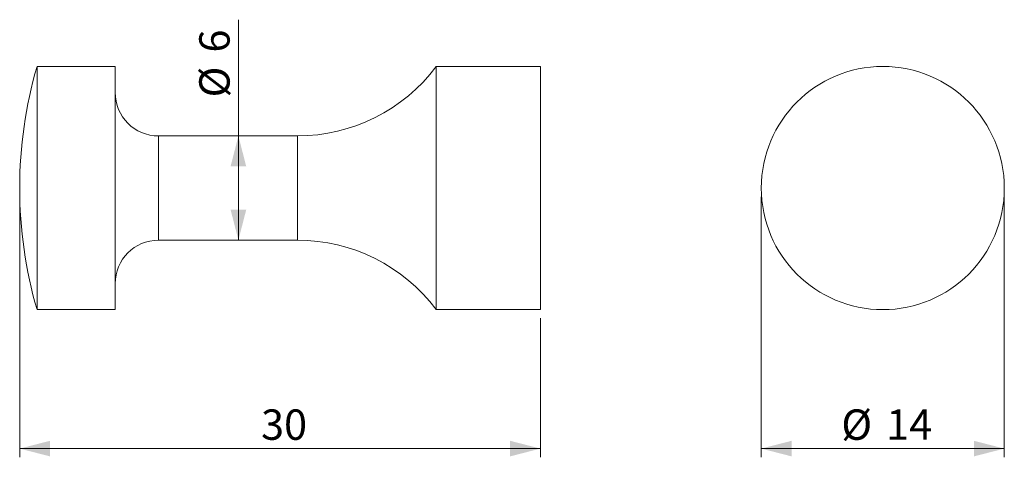
# Model space of a CAD drawing. Units: millimetres. Extents: x 51 to 164, y 206 to 256.
import ezdxf

# ---------------------------------------------------------------- set-up
doc = ezdxf.new("R2010")
doc.units = ezdxf.units.MM
doc.styles.add('SLDTEXTSTYLE0', font='TXT', dxfattribs={"width": 0.605})
doc.dimstyles.new('SLDDIMSTYLE0', dxfattribs={"dimtxt": 3.5, "dimasz": 3.5, "dimexe": 0, "dimexo": 0.0625, "dimgap": 0.875, "dimtad": 1, "dimlfac": 0.5, "dimrnd": 1e-09, "dimzin": 12, "dimdsep": 46, "dimtxsty": 'SLDTEXTSTYLE0', "dimsah": 1, "dimcen": 0.09, "dimadec": 0, "dimazin": 3, "dimtfac": 1, "dimtdec": 3, "dimtofl": 0, "dimtmove": 0, "dimatfit": 3, "dimfxl": 1, "dimfrac": 2, "dimtolj": 1, "dimtzin": 12, "dimarcsym": 0})

# ---------------------------------------------------------------- blocks, each defined once
blk = doc.blocks.new('*D1')
at = {"color": 7, "linetype": 'Continuous', "lineweight": 0}
for p, q in [((50.58, 235.73), (50.58, 205.73)), ((110.58, 221.73), (110.58, 205.73)), ((110.58, 206.73), (50.58, 206.73))]:
    blk.add_line(p, q, dxfattribs=at)
for points in [[(50.58, 206.73), (54.08, 205.83), (54.08, 207.63)], [(110.58, 206.73), (107.08, 207.63), (107.08, 205.83)]]:
    blk.add_solid(points, dxfattribs=at)
at = {"color": 7, "linetype": 'Continuous', "lineweight": 0, "insert": (78.39, 211.24), "char_height": 3.5, "attachment_point": 1, "style": 'SLDTEXTSTYLE0'}
blk.add_mtext('30', dxfattribs=at)
blk = doc.blocks.new('*D2')
at = {"color": 7, "linetype": 'Continuous', "lineweight": 0}
for p, q in [((75.78, 242.73), (75.78, 256.11)), ((75.78, 230.73), (75.78, 242.73))]:
    blk.add_line(p, q, dxfattribs=at)
for points in [[(75.78, 242.73), (74.88, 239.23), (76.68, 239.23)], [(75.78, 230.73), (76.68, 234.23), (74.88, 234.23)]]:
    blk.add_solid(points, dxfattribs=at)
at = {"color": 7, "linetype": 'Continuous', "lineweight": 0, "char_height": 3.5, "attachment_point": 1, "rotation": 90, "style": 'SLDTEXTSTYLE0'}
for s, insert in [('6', (71.27, 252.33)), ('%%c', (71.27, 247.16))]:
    blk.add_mtext(s, dxfattribs=dict(at, insert=insert))
blk = doc.blocks.new('*D3')
at = {"color": 7, "linetype": 'Continuous', "lineweight": 0}
for p, q in [((136.03, 235.73), (136.03, 205.73)), ((164.03, 235.73), (164.03, 205.73)), ((136.03, 206.73), (164.03, 206.73))]:
    blk.add_line(p, q, dxfattribs=at)
for points in [[(136.03, 206.73), (139.53, 205.83), (139.53, 207.63)], [(164.03, 206.73), (160.53, 207.63), (160.53, 205.83)]]:
    blk.add_solid(points, dxfattribs=at)
at = {"color": 7, "linetype": 'Continuous', "lineweight": 0, "char_height": 3.5, "attachment_point": 1, "style": 'SLDTEXTSTYLE0'}
for s, insert in [('%%c', (145.25, 211.24)), ('14', (150.42, 211.24))]:
    blk.add_mtext(s, dxfattribs=dict(at, insert=insert))

msp = doc.modelspace()

# ---------------------------------------------------------------- linework, layer by layer
at = {"color": 7, "linetype": 'Continuous', "lineweight": 15}
for p, q in [((61.578, 250.728), (52.578, 250.728)), ((52.578, 222.728), (52.578, 250.728)), ((61.578, 222.728), (61.578, 250.728)), ((110.578, 250.728), (98.578, 250.728)), ((98.578, 222.728), (98.578, 250.728)), ((110.578, 222.728), (110.578, 250.728)), ((82.578, 242.728), (66.578, 242.728)), ((66.578, 230.728), (82.578, 230.728)), ((52.578, 222.728), (61.578, 222.728)), ((98.578, 222.728), (110.578, 222.728))]:
    msp.add_line(p, q, dxfattribs=at)
at = {"color": 8, "linetype": 'Continuous', "lineweight": 15}
for p, q in [((66.578, 230.728), (66.578, 242.728)), ((82.578, 230.728), (82.578, 242.728))]:
    msp.add_line(p, q, dxfattribs=at)
at = {"color": 7, "linetype": 'Continuous', "lineweight": 15}
msp.add_circle((150.032, 236.728), 14, dxfattribs=at)
for centre, radius, start, end in [((100.578, 236.728), 50, 163.7398, 180), ((82.578, 262.728), 20, 270, 323.1301), ((66.578, 247.728), 5, 180, 270), ((100.578, 236.728), 50, 180, 196.2602), ((66.578, 225.728), 5, 90, 180), ((82.578, 210.728), 20, 36.8699, 90)]:
    msp.add_arc(centre, radius, start, end, dxfattribs=at)

# ---------------------------------------------------------------- dimensions: what is measured, and where the dimension line sits
at = {"color": 7, "linetype": 'Continuous', "lineweight": 0}
dim = msp.add_linear_dim(base=(75.779, 242.728), p1=(82.578, 230.728), p2=(82.578, 242.728), angle=90, text='%%c<>', dimstyle='SLDDIMSTYLE0', dxfattribs=at)
dim.commit()
dim.dimension.update_dxf_attribs({"geometry": '*D2', "text_midpoint": (75.779, 250.845), "dimtype": 160})
dim = msp.add_linear_dim(base=(50.578, 206.728), p1=(110.578, 222.728), p2=(50.578, 236.728), dimstyle='SLDDIMSTYLE0', dxfattribs=at)
dim.commit()
dim.dimension.update_dxf_attribs({"geometry": '*D1', "text_midpoint": (80.578, 206.728), "dimtype": 160})
dim = msp.add_linear_dim(base=(164.032, 206.728), p1=(136.032, 236.728), p2=(164.032, 236.728), text='%%c<>', dimstyle='SLDDIMSTYLE0', dxfattribs=at)
dim.commit()
dim.dimension.update_dxf_attribs({"geometry": '*D3', "text_midpoint": (150.032, 206.728), "dimtype": 160})

doc.saveas('drawing.dxf')
